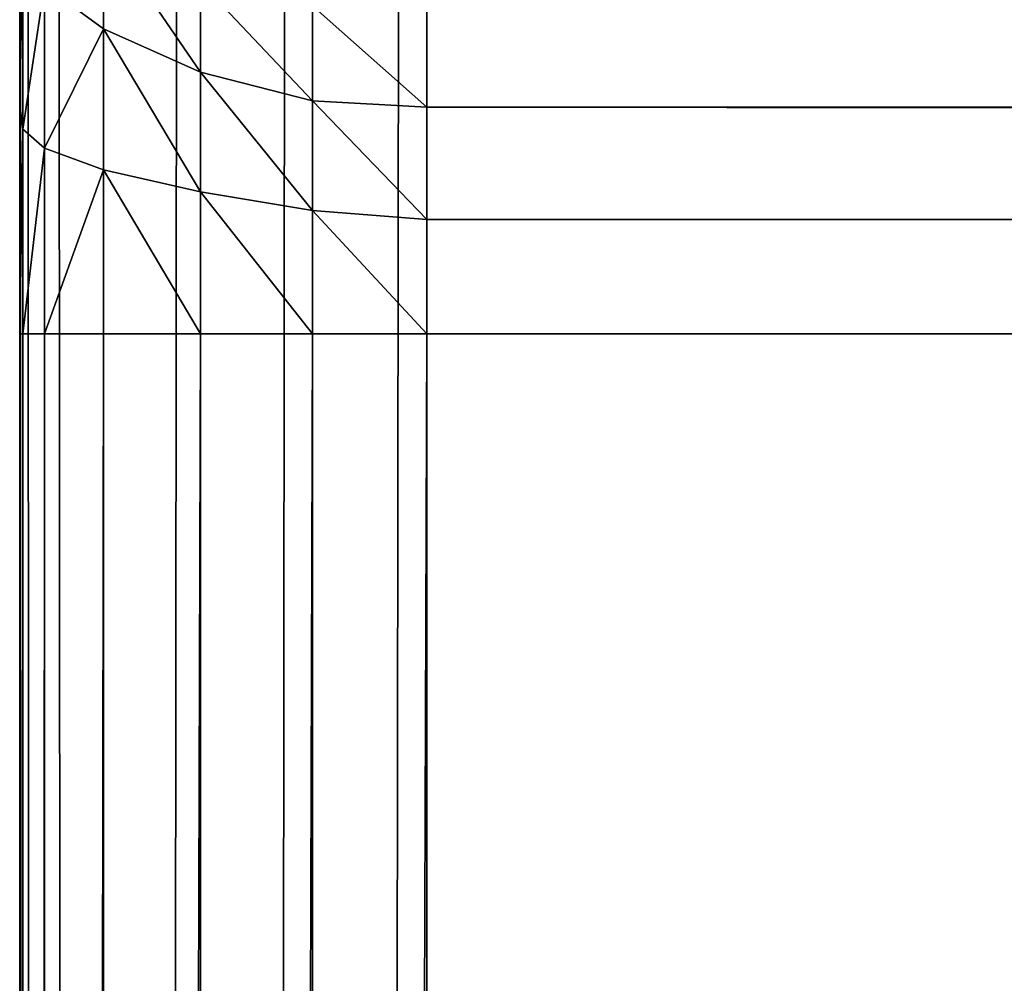
# Model space of a CAD drawing. Extents: x 0 to 1600, y 0 to 3332.
# Drawn here: x 0 to 12, y 1228 to 1239 of the extents above; entities that cross this region are included whole.
import ezdxf

# ---------------------------------------------------------------- set-up
doc = ezdxf.new("R2010")
doc.units = 0
doc.header["$LTSCALE"] = 25.4
doc.layers.get('0').update_dxf_attribs({"color": 13, "linetype": 'CONTINUOUS'})

# ---------------------------------------------------------------- blocks, each defined once
blk = doc.blocks.new('GROUP_1')
at = {"color": 0}
for p, q in [((0, 5, 5), (0, 1195, 5)), ((0, 5, 5), (0, 1195, 5)), ((5, 1195), (5, 5)), ((5, 1195), (5, 5)), ((0, 900.56, 855.609), (0, 897.809, 855.074)), ((0, 900.56, 855.609), (0, 897.809, 855.074)), ((5, 898.968, 861.031), (5, 897.78, 860.305)), ((5, 898.968, 861.031), (5, 897.78, 860.305)), ((0, 897.809, 855.074), (0, 895, 855)), ((0, 897.809, 855.074), (0, 895, 855)), ((5, 897.78, 860.305), (5, 896.404, 860.037)), ((5, 897.78, 860.305), (5, 896.404, 860.037)), ((5, 896.404, 860.037), (5, 895, 860)), ((5, 896.404, 860.037), (5, 895, 860)), ((0, 895, 855), (0, 455, 855)), ((0.037, 895, 856.404), (0, 895, 855)), ((0.037, 895, 856.404), (0, 895, 855)), ((0, 895, 855), (0, 455, 855)), ((0.305, 895, 857.78), (0.037, 895, 856.404)), ((0.305, 895, 857.78), (0.037, 895, 856.404)), ((1.031, 895, 858.969), (0.305, 895, 857.78)), ((1.031, 895, 858.969), (0.305, 895, 857.78)), ((2.22, 895, 859.695), (1.031, 895, 858.969)), ((2.22, 895, 859.695), (1.031, 895, 858.969)), ((3.596, 895, 859.963), (2.22, 895, 859.695)), ((3.596, 895, 859.963), (2.22, 895, 859.695)), ((5, 895, 860), (3.596, 895, 859.963)), ((5, 895, 860), (3.596, 895, 859.963)), ((5, 455, 860), (5, 895, 860)), ((5, 895, 860), (1595, 895, 860)), ((5, 895, 860), (1595, 895, 860)), ((5, 455, 860), (5, 895, 860))]:
    blk.add_line(p, q, dxfattribs=at)
at = {"color": 71}
mesh = blk.add_polyface(dxfattribs=at)
corners = [(0, 1195, 5), (0.037, 5, 3.596), (0, 5, 5), (0.037, 1195, 3.596)]
mesh.append_faces([[corners[k] for k in face] for face in [(0, 1, 2), (1, 0, 3)]], dxfattribs={"vtx0": -1, "color": 71})
mesh = blk.add_polyface(dxfattribs=at)
corners = [(0, 895, 855), (0, 455, 435), (0, 455, 855), (0, 1195, 1285), (0, 905, 865), (0, 905, 1285), (0, 1195, 5), (0, 445, 425), (0, 5, 5), (0, 5, 425), (0, 447.809, 425.074), (0, 450.56, 425.609), (0, 452.937, 427.063), (0, 454.391, 429.44), (0, 454.926, 432.191), (0, 897.809, 855.074), (0, 900.56, 855.609), (0, 902.937, 857.063), (0, 904.391, 859.44), (0, 904.926, 862.191)]
mesh.append_faces([[corners[k] for k in face] for face in [(0, 1, 2), (3, 4, 5), (7, 8, 9)]], dxfattribs={"vtx0": -1, "color": 71})
mesh.append_faces([[corners[k] for k in face] for face in [(8, 7, 6)]], dxfattribs={"vtx0": -1, "vtx1": -1, "color": 71})
mesh.append_faces([[corners[k] for k in face] for face in [(6, 1, 0)]], dxfattribs={"vtx0": -1, "vtx1": -1, "vtx2": -1, "color": 71})
mesh.append_faces([[corners[k] for k in face] for face in [(4, 3, 6), (6, 7, 10), (6, 10, 11), (6, 11, 12), (6, 12, 13), (6, 13, 14), (6, 14, 1), (6, 0, 15), (6, 15, 16), (6, 16, 17), (6, 17, 18), (6, 18, 19), (6, 19, 4)]], dxfattribs={"vtx0": -1, "vtx2": -1, "color": 71})
mesh = blk.add_polyface(dxfattribs=at)
corners = [(0.037, 1195, 3.596), (0.305, 5, 2.22), (0.037, 5, 3.596), (0.305, 1195, 2.22)]
mesh.append_faces([[corners[k] for k in face] for face in [(0, 1, 2), (1, 0, 3)]], dxfattribs={"vtx0": -1, "color": 71})
mesh = blk.add_polyface(dxfattribs=at)
corners = [(0.305, 1195, 2.22), (1.031, 5, 1.031), (0.305, 5, 2.22), (1.031, 1195, 1.031)]
mesh.append_faces([[corners[k] for k in face] for face in [(0, 1, 2), (1, 0, 3)]], dxfattribs={"vtx0": -1, "color": 71})
mesh = blk.add_polyface(dxfattribs=at)
corners = [(2.22, 1195, 0.305), (1.031, 5, 1.031), (1.031, 1195, 1.031), (2.22, 5, 0.305)]
mesh.append_faces([[corners[k] for k in face] for face in [(0, 1, 2), (1, 0, 3)]], dxfattribs={"vtx0": -1, "color": 71})
mesh = blk.add_polyface(dxfattribs=at)
corners = [(3.596, 1195, 0.037), (2.22, 5, 0.305), (2.22, 1195, 0.305), (3.596, 5, 0.037)]
mesh.append_faces([[corners[k] for k in face] for face in [(0, 1, 2), (1, 0, 3)]], dxfattribs={"vtx0": -1, "color": 71})
mesh = blk.add_polyface(dxfattribs=at)
corners = [(5, 1195), (3.596, 5, 0.037), (3.596, 1195, 0.037), (5, 5)]
mesh.append_faces([[corners[k] for k in face] for face in [(0, 1, 2), (1, 0, 3)]], dxfattribs={"vtx0": -1, "color": 71})
mesh = blk.add_polyface(dxfattribs=at)
corners = [(395, 1195), (5, 5), (5, 1195), (395, 5)]
mesh.append_faces([[corners[k] for k in face] for face in [(0, 1, 2), (1, 0, 3)]], dxfattribs={"vtx0": -1, "color": 71})
mesh = blk.add_polyface(dxfattribs=at)
corners = [(0.037, 899.838, 856.921), (0, 897.809, 855.074), (0.037, 897.51, 856.468), (0, 900.56, 855.609)]
mesh.append_faces([[corners[k] for k in face] for face in [(0, 1, 2), (1, 0, 3)]], dxfattribs={"vtx0": -1, "color": 71})
mesh = blk.add_polyface(dxfattribs=at)
corners = [(1.031, 899.953, 860.047), (0.305, 899.275, 858.207), (1.031, 898.742, 859.323)]
mesh.append_faces([[corners[k] for k in face] for face in [(0, 1, 2)]], dxfattribs={"color": 71})
mesh = blk.add_polyface(dxfattribs=at)
corners = [(2.22, 899.317, 860.683), (1.031, 899.953, 860.047), (2.22, 898.21, 860.005)]
mesh.append_faces([[corners[k] for k in face] for face in [(0, 1, 2)]], dxfattribs={"color": 71})
mesh = blk.add_polyface(dxfattribs=at)
corners = [(2.22, 898.21, 860.005), (1.031, 899.953, 860.047), (1.031, 898.742, 859.323)]
mesh.append_faces([[corners[k] for k in face] for face in [(0, 1, 2)]], dxfattribs={"color": 71})
mesh = blk.add_polyface(dxfattribs=at)
corners = [(0.037, 899.838, 856.921), (0.037, 897.51, 856.468), (0.305, 899.275, 858.207)]
mesh.append_faces([[corners[k] for k in face] for face in [(0, 1, 2)]], dxfattribs={"color": 71})
mesh = blk.add_polyface(dxfattribs=at)
corners = [(3.596, 897.859, 860.262), (2.22, 899.317, 860.683), (2.22, 898.21, 860.005), (3.596, 899.025, 860.975)]
mesh.append_faces([[corners[k] for k in face] for face in [(0, 1, 2), (1, 0, 3)]], dxfattribs={"vtx0": -1, "color": 71})
mesh = blk.add_polyface(dxfattribs=at)
corners = [(0.305, 899.275, 858.207), (0.037, 897.51, 856.468), (0.305, 897.279, 857.834)]
mesh.append_faces([[corners[k] for k in face] for face in [(0, 1, 2)]], dxfattribs={"color": 71})
mesh = blk.add_polyface(dxfattribs=at)
corners = [(0.305, 899.275, 858.207), (0.305, 897.279, 857.834), (1.031, 898.742, 859.323)]
mesh.append_faces([[corners[k] for k in face] for face in [(0, 1, 2)]], dxfattribs={"color": 71})
mesh = blk.add_polyface(dxfattribs=at)
corners = [(5, 897.78, 860.305), (3.596, 899.025, 860.975), (3.596, 897.859, 860.262), (5, 898.968, 861.031)]
mesh.append_faces([[corners[k] for k in face] for face in [(0, 1, 2), (1, 0, 3)]], dxfattribs={"vtx0": -1, "color": 71})
mesh = blk.add_polyface(dxfattribs=at)
corners = [(1595, 897.78, 860.305), (5, 898.968, 861.031), (5, 897.78, 860.305), (1595, 898.968, 861.031)]
mesh.append_faces([[corners[k] for k in face] for face in [(0, 1, 2), (1, 0, 3)]], dxfattribs={"vtx0": -1, "color": 71})
mesh = blk.add_polyface(dxfattribs=at)
corners = [(1.031, 898.742, 859.323), (0.305, 897.279, 857.834), (1.031, 897.01, 859.013)]
mesh.append_faces([[corners[k] for k in face] for face in [(0, 1, 2)]], dxfattribs={"color": 71})
mesh = blk.add_polyface(dxfattribs=at)
corners = [(2.22, 896.741, 859.735), (1.031, 898.742, 859.323), (1.031, 897.01, 859.013)]
mesh.append_faces([[corners[k] for k in face] for face in [(0, 1, 2)]], dxfattribs={"color": 71})
mesh = blk.add_polyface(dxfattribs=at)
corners = [(2.22, 898.21, 860.005), (1.031, 898.742, 859.323), (2.22, 896.741, 859.735)]
mesh.append_faces([[corners[k] for k in face] for face in [(0, 1, 2)]], dxfattribs={"color": 71})
mesh = blk.add_polyface(dxfattribs=at)
corners = [(3.596, 896.511, 860), (2.22, 898.21, 860.005), (2.22, 896.741, 859.735)]
mesh.append_faces([[corners[k] for k in face] for face in [(0, 1, 2)]], dxfattribs={"color": 71})
mesh = blk.add_polyface(dxfattribs=at)
corners = [(3.596, 897.859, 860.262), (2.22, 898.21, 860.005), (3.596, 896.511, 860)]
mesh.append_faces([[corners[k] for k in face] for face in [(0, 1, 2)]], dxfattribs={"color": 71})
mesh = blk.add_polyface(dxfattribs=at)
corners = [(5, 896.404, 860.037), (3.596, 897.859, 860.262), (3.596, 896.511, 860), (5, 897.78, 860.305)]
mesh.append_faces([[corners[k] for k in face] for face in [(0, 1, 2), (1, 0, 3)]], dxfattribs={"vtx0": -1, "color": 71})
mesh = blk.add_polyface(dxfattribs=at)
corners = [(0, 897.809, 855.074), (0, 895, 855), (0.037, 897.51, 856.468)]
mesh.append_faces([[corners[k] for k in face] for face in [(0, 1, 2)]], dxfattribs={"color": 71})
mesh = blk.add_polyface(dxfattribs=at)
corners = [(1595, 896.404, 860.037), (5, 897.78, 860.305), (5, 896.404, 860.037), (1595, 897.78, 860.305)]
mesh.append_faces([[corners[k] for k in face] for face in [(0, 1, 2), (1, 0, 3)]], dxfattribs={"vtx0": -1, "color": 71})
mesh = blk.add_polyface(dxfattribs=at)
corners = [(0.037, 897.51, 856.468), (0, 895, 855), (0.037, 895, 856.404)]
mesh.append_faces([[corners[k] for k in face] for face in [(0, 1, 2)]], dxfattribs={"color": 71})
mesh = blk.add_polyface(dxfattribs=at)
corners = [(0.037, 897.51, 856.468), (0.037, 895, 856.404), (0.305, 897.279, 857.834)]
mesh.append_faces([[corners[k] for k in face] for face in [(0, 1, 2)]], dxfattribs={"color": 71})
mesh = blk.add_polyface(dxfattribs=at)
corners = [(0.305, 897.279, 857.834), (0.037, 895, 856.404), (0.305, 895, 857.78)]
mesh.append_faces([[corners[k] for k in face] for face in [(0, 1, 2)]], dxfattribs={"color": 71})
mesh = blk.add_polyface(dxfattribs=at)
corners = [(0.305, 897.279, 857.834), (0.305, 895, 857.78), (1.031, 897.01, 859.013)]
mesh.append_faces([[corners[k] for k in face] for face in [(0, 1, 2)]], dxfattribs={"color": 71})
mesh = blk.add_polyface(dxfattribs=at)
corners = [(1.031, 897.01, 859.013), (0.305, 895, 857.78), (1.031, 895, 858.969)]
mesh.append_faces([[corners[k] for k in face] for face in [(0, 1, 2)]], dxfattribs={"color": 71})
mesh = blk.add_polyface(dxfattribs=at)
corners = [(2.22, 896.741, 859.735), (1.031, 897.01, 859.013), (2.22, 895, 859.695)]
mesh.append_faces([[corners[k] for k in face] for face in [(0, 1, 2)]], dxfattribs={"color": 71})
mesh = blk.add_polyface(dxfattribs=at)
corners = [(2.22, 895, 859.695), (1.031, 897.01, 859.013), (1.031, 895, 858.969)]
mesh.append_faces([[corners[k] for k in face] for face in [(0, 1, 2)]], dxfattribs={"color": 71})
mesh = blk.add_polyface(dxfattribs=at)
corners = [(3.596, 895, 859.963), (2.22, 896.741, 859.735), (2.22, 895, 859.695)]
mesh.append_faces([[corners[k] for k in face] for face in [(0, 1, 2)]], dxfattribs={"color": 71})
mesh = blk.add_polyface(dxfattribs=at)
corners = [(3.596, 896.511, 860), (2.22, 896.741, 859.735), (3.596, 895, 859.963)]
mesh.append_faces([[corners[k] for k in face] for face in [(0, 1, 2)]], dxfattribs={"color": 71})
mesh = blk.add_polyface(dxfattribs=at)
corners = [(5, 896.404, 860.037), (3.596, 896.511, 860), (5, 895, 860)]
mesh.append_faces([[corners[k] for k in face] for face in [(0, 1, 2)]], dxfattribs={"color": 71})
mesh = blk.add_polyface(dxfattribs=at)
corners = [(5, 895, 860), (3.596, 896.511, 860), (3.596, 895, 859.963)]
mesh.append_faces([[corners[k] for k in face] for face in [(0, 1, 2)]], dxfattribs={"color": 71})
mesh = blk.add_polyface(dxfattribs=at)
corners = [(1595, 895, 860), (5, 896.404, 860.037), (5, 895, 860), (1595, 896.404, 860.037)]
mesh.append_faces([[corners[k] for k in face] for face in [(0, 1, 2), (1, 0, 3)]], dxfattribs={"vtx0": -1, "color": 71})
mesh = blk.add_polyface(dxfattribs=at)
corners = [(0.037, 895, 856.404), (0, 455, 855), (0.037, 455, 856.404), (0, 895, 855)]
mesh.append_faces([[corners[k] for k in face] for face in [(0, 1, 2), (1, 0, 3)]], dxfattribs={"vtx0": -1, "color": 71})
mesh = blk.add_polyface(dxfattribs=at)
corners = [(0.305, 895, 857.78), (0.037, 455, 856.404), (0.305, 455, 857.78), (0.037, 895, 856.404)]
mesh.append_faces([[corners[k] for k in face] for face in [(0, 1, 2), (1, 0, 3)]], dxfattribs={"vtx0": -1, "color": 71})
mesh = blk.add_polyface(dxfattribs=at)
corners = [(1.031, 895, 858.969), (0.305, 455, 857.78), (1.031, 455, 858.969), (0.305, 895, 857.78)]
mesh.append_faces([[corners[k] for k in face] for face in [(0, 1, 2), (1, 0, 3)]], dxfattribs={"vtx0": -1, "color": 71})
mesh = blk.add_polyface(dxfattribs=at)
corners = [(1.031, 455, 858.969), (2.22, 895, 859.695), (1.031, 895, 858.969), (2.22, 455, 859.695)]
mesh.append_faces([[corners[k] for k in face] for face in [(0, 1, 2), (1, 0, 3)]], dxfattribs={"vtx0": -1, "color": 71})
mesh = blk.add_polyface(dxfattribs=at)
corners = [(2.22, 455, 859.695), (3.596, 895, 859.963), (2.22, 895, 859.695), (3.596, 455, 859.963)]
mesh.append_faces([[corners[k] for k in face] for face in [(0, 1, 2), (1, 0, 3)]], dxfattribs={"vtx0": -1, "color": 71})
mesh = blk.add_polyface(dxfattribs=at)
corners = [(3.596, 455, 859.963), (5, 895, 860), (3.596, 895, 859.963), (5, 455, 860)]
mesh.append_faces([[corners[k] for k in face] for face in [(0, 1, 2), (1, 0, 3)]], dxfattribs={"vtx0": -1, "color": 71})
mesh = blk.add_polyface(dxfattribs=at)
corners = [(5, 455, 860), (1595, 895, 860), (5, 895, 860), (1595, 455, 860)]
mesh.append_faces([[corners[k] for k in face] for face in [(0, 1, 2), (1, 0, 3)]], dxfattribs={"vtx0": -1, "color": 71})
blk = doc.blocks.new('GROUP_167')
at = {"color": 0}
blk.add_blockref('GROUP_1', (0, 0), dxfattribs=at)

msp = doc.modelspace()

# ---------------------------------------------------------------- block references
at = {"color": 0}
msp.add_blockref('GROUP_167', (0, 340.542), dxfattribs=at)

doc.saveas('drawing.dxf')
